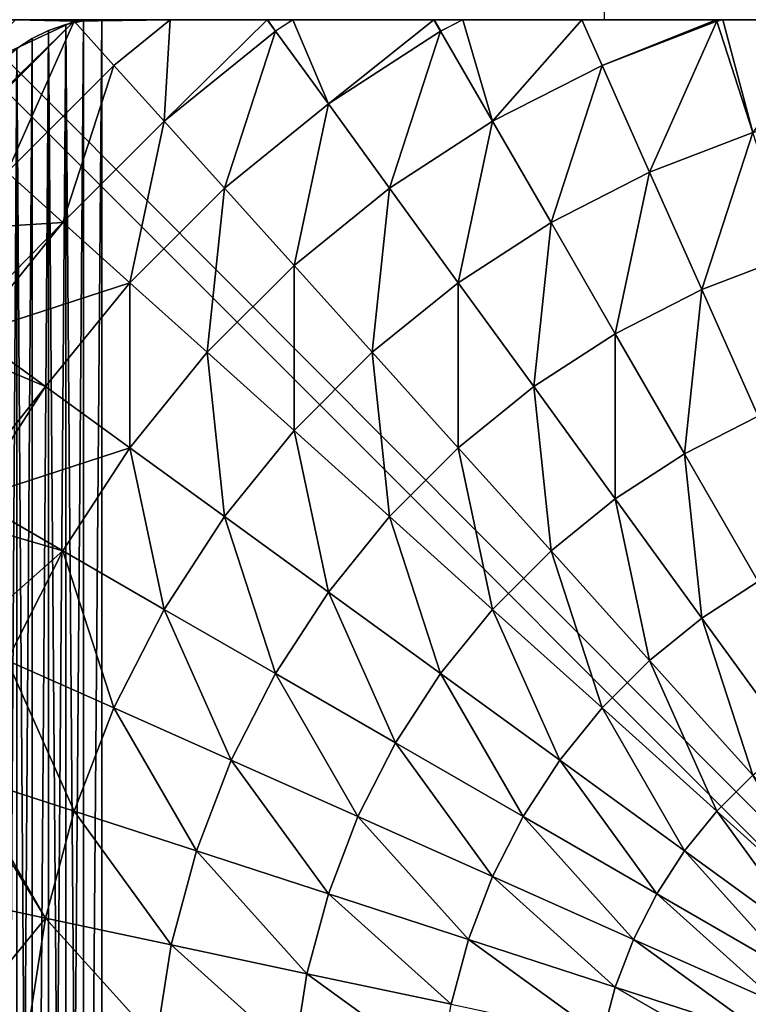
# Model space of a CAD drawing. Units: inches. Extents: x -134 to 426, y -208 to 254.
# Drawn here: x 16 to 19, y 21 to 24 of the extents above; entities that cross this region are included whole.
import ezdxf

# ---------------------------------------------------------------- set-up
doc = ezdxf.new("R2010")
doc.units = ezdxf.units.IN
doc.header["$MEASUREMENT"] = 0
doc.layers.get('0').update_dxf_attribs({"true_color": 0xffffff})
for name, color, linetype, true_color in [('element', 7, 'Continuous', 0xcc6600), ('foundations', 7, 'Continuous', 0x9fa3a3), ('kapsle', 7, 'Continuous', 0xffffff), ('konstrukcja', 7, 'Continuous', 0xd3d2ce)]:
    doc.layers.add(name, color=color, linetype=linetype, true_color=true_color)
doc.layers.add('strefa', color=40, linetype='Continuous')

# ---------------------------------------------------------------- blocks, each defined once
blk = doc.blocks.new('Group_30')
mesh = blk.add_polyface()
corners = [(40, 40), (0, 0), (0, 40), (40, 0)]
mesh.append_faces([[corners[k] for k in face] for face in [(0, 1, 2), (1, 0, 3)]], dxfattribs={"vtx0": -1})
mesh = blk.add_polyface()
corners = [(28.3021, 11.6979, 35), (11.6979, 28.3021, 35), (11.6979, 11.6979, 35), (28.3021, 28.3021, 35)]
mesh.append_faces([[corners[k] for k in face] for face in [(0, 1, 2), (1, 0, 3)]], dxfattribs={"vtx0": -1})
blk = doc.blocks.new('Group_81')
at = {"color": 18, "true_color": 0x000000}
mesh = blk.add_polyface(dxfattribs=at)
corners = [(7.9434, 8.0062, 0.5901), (0.0195, 8.0062, 0), (7.9871, 8.0062, 0), (0.0003, 8.0062, 0), (0.0222, 8.0062, 0.4181), (0.0877, 8.0062, 0.8317), (7.8126, 8.0062, 1.1747), (0.196, 8.0062, 1.2361), (7.6072, 8.0062, 1.7177), (0.3461, 8.0062, 1.627), (0.5362, 8.0062, 2), (7.602, 8.0062, 1.7299), (7.5935, 8.0074, 1.7465), (7.5864, 8.0062, 1.7606), (7.4644, 8.0062, 2), (7.2363, 8.0062, 2.3511), (0.7642, 8.0062, 2.3511), (6.9728, 8.0062, 2.6765), (1.0277, 8.0062, 2.6765), (1.3237, 8.0062, 2.9726), (6.8195, 8.0062, 2.8265), (6.6768, 8.0062, 2.9726), (6.3514, 8.0062, 3.2361), (1.6491, 8.0062, 3.2361), (2.0003, 8.0062, 3.4641), (6.2151, 8.0054, 3.3236), (6.0003, 8.0062, 3.4641), (5.6272, 8.0062, 3.6542), (2.3733, 8.0062, 3.6542), (5.288, 8.0052, 3.7836), (2.7642, 8.0062, 3.8042), (5.2363, 8.0062, 3.8042), (4.8319, 8.0062, 3.9126), (3.1686, 8.0062, 3.9126), (4.4184, 8.0062, 3.9781), (3.5821, 8.0062, 3.9781), (4.0003, 8.0062, 4)]
mesh.append_faces([[corners[k] for k in face] for face in [(0, 1, 2), (35, 34, 36)]], dxfattribs={"vtx0": -1, "color": 18})
mesh.append_faces([[corners[k] for k in face] for face in [(1, 0, 3), (3, 0, 4), (4, 0, 5), (5, 6, 7), (7, 8, 9), (9, 8, 10), (10, 15, 16), (16, 17, 18), (18, 17, 19), (19, 22, 23), (23, 22, 24), (24, 27, 28), (28, 29, 30), (30, 32, 33), (33, 34, 35)]], dxfattribs={"vtx0": -1, "vtx1": -1, "color": 18})
mesh.append_faces([[corners[k] for k in face] for face in [(5, 0, 6), (7, 6, 8), (10, 8, 11), (10, 11, 12), (10, 12, 13), (10, 13, 14), (10, 14, 15), (16, 15, 17), (19, 17, 20), (19, 20, 21), (19, 21, 22), (24, 22, 25), (24, 25, 26), (24, 26, 27), (28, 27, 29), (30, 29, 31), (30, 31, 32), (33, 32, 34)]], dxfattribs={"vtx0": -1, "vtx2": -1, "color": 18})
mesh = blk.add_polyface(dxfattribs=at)
corners = [(0.4045, 8.0005, 1.7465), (0.0003, 7.608, 1.7152), (0.0065, 7.6024, 1.7465), (0.0003, 7.8125, 1.1747), (0.1939, 8.0062, 1.1747), (0.3994, 8.0062, 1.7177)]
mesh.append_faces([[corners[k] for k in face] for face in [(0, 1, 2), (4, 0, 5)]], dxfattribs={"vtx0": -1, "color": 18})
mesh.append_faces([[corners[k] for k in face] for face in [(1, 0, 3), (3, 0, 4)]], dxfattribs={"vtx0": -1, "vtx1": -1, "color": 18})
mesh = blk.add_polyface(dxfattribs=at)
corners = [(0.0144, 0.0062, 0), (0.0003, 7.987, 0), (0.0003, 0.0204, 0), (0.0195, 8.0062, 0), (7.9922, 0.0062, 0), (7.9871, 8.0062, 0), (8.0003, 7.993, 0), (8.0003, 0.0142, 0)]
mesh.append_faces([[corners[k] for k in face] for face in [(0, 1, 2), (6, 4, 7)]], dxfattribs={"vtx0": -1, "color": 18})
mesh.append_faces([[corners[k] for k in face] for face in [(1, 0, 3), (3, 4, 5), (5, 4, 6)]], dxfattribs={"vtx0": -1, "vtx1": -1, "color": 18})
mesh.append_faces([[corners[k] for k in face] for face in [(3, 0, 4)]], dxfattribs={"vtx0": -1, "vtx2": -1, "color": 18})
mesh = blk.add_polyface(dxfattribs=at)
corners = [(0.1641, 7.4605, 2.2991), (0.4045, 8.0005, 1.7465), (0.0065, 7.6024, 1.7465), (0.5465, 7.8428, 2.2991)]
mesh.append_faces([[corners[k] for k in face] for face in [(0, 1, 2), (1, 0, 3)]], dxfattribs={"vtx0": -1, "color": 18})
mesh = blk.add_polyface(dxfattribs=at)
corners = [(0.4045, 8.0005, 1.7465), (0.7482, 8.0062, 2.2991), (0.4116, 8.0062, 1.7465), (0.5465, 7.8428, 2.2991)]
mesh.append_faces([[corners[k] for k in face] for face in [(0, 1, 2), (1, 0, 3)]], dxfattribs={"vtx0": -1, "color": 18})
mesh = blk.add_polyface(dxfattribs=at)
corners = [(0.7263, 7.6431, 2.8265), (0.7482, 8.0062, 2.2991), (0.5465, 7.8428, 2.2991), (1.0953, 8.0062, 2.7283), (1.1247, 7.9657, 2.8265)]
mesh.append_faces([[corners[k] for k in face] for face in [(0, 1, 2), (3, 0, 4)]], dxfattribs={"vtx0": -1, "color": 18})
mesh.append_faces([[corners[k] for k in face] for face in [(1, 0, 3)]], dxfattribs={"vtx0": -1, "vtx1": -1, "color": 18})
mesh = blk.add_polyface(dxfattribs=at)
corners = [(1.3142, 7.7049, 3.3229), (1.187, 8.0062, 2.8265), (1.1247, 7.9657, 2.8265), (1.6924, 8.0062, 3.2509), (1.7158, 7.9657, 3.3229)]
mesh.append_faces([[corners[k] for k in face] for face in [(0, 1, 2), (3, 0, 4)]], dxfattribs={"vtx0": -1, "color": 18})
mesh.append_faces([[corners[k] for k in face] for face in [(1, 0, 3)]], dxfattribs={"vtx0": -1, "vtx1": -1, "color": 18})
mesh = blk.add_polyface(dxfattribs=at)
corners = [(1.902, 7.6431, 3.7829), (1.7952, 8.0062, 3.3229), (1.7158, 7.9657, 3.3229), (2.2212, 8.0062, 3.5621), (2.294, 7.8428, 3.7829)]
mesh.append_faces([[corners[k] for k in face] for face in [(0, 1, 2), (3, 0, 4)]], dxfattribs={"vtx0": -1, "color": 18})
mesh.append_faces([[corners[k] for k in face] for face in [(1, 0, 3)]], dxfattribs={"vtx0": -1, "vtx1": -1, "color": 18})
mesh = blk.add_polyface(dxfattribs=at)
corners = [(2.294, 7.8428, 3.7829), (2.7028, 8.0062, 3.7755), (2.2212, 8.0062, 3.5621), (2.7046, 8.0005, 3.7829)]
mesh.append_faces([[corners[k] for k in face] for face in [(0, 1, 2), (1, 0, 3)]], dxfattribs={"vtx0": -1, "color": 18})
mesh = blk.add_polyface(dxfattribs=at)
corners = [(2.4642, 7.4605, 4.2015), (2.7046, 8.0005, 3.7829), (2.294, 7.8428, 3.7829), (2.834, 7.6024, 4.2015)]
mesh.append_faces([[corners[k] for k in face] for face in [(0, 1, 2), (1, 0, 3)]], dxfattribs={"vtx0": -1, "color": 18})
mesh = blk.add_polyface(dxfattribs=at)
corners = [(2.834, 7.6024, 4.2015), (2.7261, 8.0062, 3.7829), (2.7046, 8.0005, 3.7829), (3.1525, 8.0062, 3.8935), (3.2166, 7.7049, 4.2015)]
mesh.append_faces([[corners[k] for k in face] for face in [(0, 1, 2), (3, 0, 4)]], dxfattribs={"vtx0": -1, "color": 18})
mesh.append_faces([[corners[k] for k in face] for face in [(1, 0, 3)]], dxfattribs={"vtx0": -1, "vtx1": -1, "color": 18})
mesh = blk.add_polyface(dxfattribs=at)
corners = [(0.942, 7.4036, 3.3229), (1.1247, 7.9657, 2.8265), (0.7263, 7.6431, 2.8265), (1.3142, 7.7049, 3.3229)]
mesh.append_faces([[corners[k] for k in face] for face in [(0, 1, 2), (1, 0, 3)]], dxfattribs={"vtx0": -1, "color": 18})
mesh = blk.add_polyface(dxfattribs=at)
corners = [(1.5331, 7.4036, 3.7829), (1.7158, 7.9657, 3.3229), (1.3142, 7.7049, 3.3229), (1.902, 7.6431, 3.7829)]
mesh.append_faces([[corners[k] for k in face] for face in [(0, 1, 2), (1, 0, 3)]], dxfattribs={"vtx0": -1, "color": 18})
mesh = blk.add_polyface(dxfattribs=at)
corners = [(0.3638, 7.2807, 2.8265), (0.5465, 7.8428, 2.2991), (0.1641, 7.4605, 2.2991), (0.7263, 7.6431, 2.8265)]
mesh.append_faces([[corners[k] for k in face] for face in [(0, 1, 2), (1, 0, 3)]], dxfattribs={"vtx0": -1, "color": 18})
mesh = blk.add_polyface(dxfattribs=at)
corners = [(2.1113, 7.2807, 4.2015), (2.294, 7.8428, 3.7829), (1.902, 7.6431, 3.7829), (2.4642, 7.4605, 4.2015)]
mesh.append_faces([[corners[k] for k in face] for face in [(0, 1, 2), (1, 0, 3)]], dxfattribs={"vtx0": -1, "color": 18})
mesh = blk.add_polyface(dxfattribs=at)
corners = [(1.1913, 7.1267, 3.7829), (1.3142, 7.7049, 3.3229), (0.942, 7.4036, 3.3229), (1.5331, 7.4036, 3.7829)]
mesh.append_faces([[corners[k] for k in face] for face in [(0, 1, 2), (1, 0, 3)]], dxfattribs={"vtx0": -1, "color": 18})
mesh = blk.add_polyface(dxfattribs=at)
corners = [(0.6034, 7.0649, 3.3229), (0.7263, 7.6431, 2.8265), (0.3638, 7.2807, 2.8265), (0.942, 7.4036, 3.3229)]
mesh.append_faces([[corners[k] for k in face] for face in [(0, 1, 2), (1, 0, 3)]], dxfattribs={"vtx0": -1, "color": 18})
mesh = blk.add_polyface(dxfattribs=at)
corners = [(1.7791, 7.0649, 4.2015), (1.902, 7.6431, 3.7829), (1.5331, 7.4036, 3.7829), (2.1113, 7.2807, 4.2015)]
mesh.append_faces([[corners[k] for k in face] for face in [(0, 1, 2), (1, 0, 3)]], dxfattribs={"vtx0": -1, "color": 18})
mesh = blk.add_polyface(dxfattribs=at)
corners = [(2.6513, 7.0402, 4.574), (2.834, 7.6024, 4.2015), (2.4642, 7.4605, 4.2015), (2.9761, 7.1649, 4.574)]
mesh.append_faces([[corners[k] for k in face] for face in [(0, 1, 2), (1, 0, 3)]], dxfattribs={"vtx0": -1, "color": 18})
mesh = blk.add_polyface(dxfattribs=at)
corners = [(0.3638, 7.2807, 2.8265), (0.0003, 6.912, 2.7271), (0.0412, 6.8823, 2.8265), (0.0003, 7.2581, 2.2991), (0.1641, 7.4605, 2.2991)]
mesh.append_faces([[corners[k] for k in face] for face in [(0, 1, 2), (3, 0, 4)]], dxfattribs={"vtx0": -1, "color": 18})
mesh.append_faces([[corners[k] for k in face] for face in [(1, 0, 3)]], dxfattribs={"vtx0": -1, "vtx1": -1, "color": 18})
mesh = blk.add_polyface(dxfattribs=at)
corners = [(2.3413, 6.8823, 4.574), (2.4642, 7.4605, 4.2015), (2.1113, 7.2807, 4.2015), (2.6513, 7.0402, 4.574)]
mesh.append_faces([[corners[k] for k in face] for face in [(0, 1, 2), (1, 0, 3)]], dxfattribs={"vtx0": -1, "color": 18})
mesh = blk.add_polyface(dxfattribs=at)
corners = [(0.8802, 6.8157, 3.7829), (0.942, 7.4036, 3.3229), (0.6034, 7.0649, 3.3229), (1.1913, 7.1267, 3.7829)]
mesh.append_faces([[corners[k] for k in face] for face in [(0, 1, 2), (1, 0, 3)]], dxfattribs={"vtx0": -1, "color": 18})
mesh = blk.add_polyface(dxfattribs=at)
corners = [(1.4713, 6.8157, 4.2015), (1.5331, 7.4036, 3.7829), (1.1913, 7.1267, 3.7829), (1.7791, 7.0649, 4.2015)]
mesh.append_faces([[corners[k] for k in face] for face in [(0, 1, 2), (1, 0, 3)]], dxfattribs={"vtx0": -1, "color": 18})
mesh = blk.add_polyface(dxfattribs=at)
corners = [(0.6034, 7.0649, 3.3229), (0.0412, 6.8823, 2.8265), (0.302, 6.6928, 3.3229), (0.3638, 7.2807, 2.8265)]
mesh.append_faces([[corners[k] for k in face] for face in [(0, 1, 2), (1, 0, 3)]], dxfattribs={"vtx0": -1, "color": 18})
mesh = blk.add_polyface(dxfattribs=at)
corners = [(2.0495, 6.6928, 4.574), (2.1113, 7.2807, 4.2015), (1.7791, 7.0649, 4.2015), (2.3413, 6.8823, 4.574)]
mesh.append_faces([[corners[k] for k in face] for face in [(0, 1, 2), (1, 0, 3)]], dxfattribs={"vtx0": -1, "color": 18})
mesh = blk.add_polyface(dxfattribs=at)
corners = [(2.8532, 6.5867, 4.8964), (2.9761, 7.1649, 4.574), (2.6513, 7.0402, 4.574), (3.1295, 6.6928, 4.8964)]
mesh.append_faces([[corners[k] for k in face] for face in [(0, 1, 2), (1, 0, 3)]], dxfattribs={"vtx0": -1, "color": 18})
mesh = blk.add_polyface(dxfattribs=at)
corners = [(1.1913, 6.5356, 4.2015), (1.1913, 7.1267, 3.7829), (0.8802, 6.8157, 3.7829), (1.4713, 6.8157, 4.2015)]
mesh.append_faces([[corners[k] for k in face] for face in [(0, 1, 2), (1, 0, 3)]], dxfattribs={"vtx0": -1, "color": 18})
mesh = blk.add_polyface(dxfattribs=at)
corners = [(0.6034, 6.4738, 3.7829), (0.6034, 7.0649, 3.3229), (0.302, 6.6928, 3.3229), (0.8802, 6.8157, 3.7829)]
mesh.append_faces([[corners[k] for k in face] for face in [(0, 1, 2), (1, 0, 3)]], dxfattribs={"vtx0": -1, "color": 18})
mesh = blk.add_polyface(dxfattribs=at)
corners = [(1.7791, 6.4738, 4.574), (1.7791, 7.0649, 4.2015), (1.4713, 6.8157, 4.2015), (2.0495, 6.6928, 4.574)]
mesh.append_faces([[corners[k] for k in face] for face in [(0, 1, 2), (1, 0, 3)]], dxfattribs={"vtx0": -1, "color": 18})
mesh = blk.add_polyface(dxfattribs=at)
corners = [(2.5895, 6.4524, 4.8964), (2.6513, 7.0402, 4.574), (2.3413, 6.8823, 4.574), (2.8532, 6.5867, 4.8964)]
mesh.append_faces([[corners[k] for k in face] for face in [(0, 1, 2), (1, 0, 3)]], dxfattribs={"vtx0": -1, "color": 18})
mesh = blk.add_polyface(dxfattribs=at)
corners = [(0.302, 6.6928, 3.3229), (0.0003, 6.3148, 3.2501), (0.0412, 6.2912, 3.3229), (0.0003, 6.8192, 2.8265), (0.0412, 6.8823, 2.8265)]
mesh.append_faces([[corners[k] for k in face] for face in [(0, 1, 2), (3, 0, 4)]], dxfattribs={"vtx0": -1, "color": 18})
mesh.append_faces([[corners[k] for k in face] for face in [(1, 0, 3)]], dxfattribs={"vtx0": -1, "vtx1": -1, "color": 18})
mesh = blk.add_polyface(dxfattribs=at)
corners = [(2.3413, 6.2912, 4.8964), (2.3413, 6.8823, 4.574), (2.0495, 6.6928, 4.574), (2.5895, 6.4524, 4.8964)]
mesh.append_faces([[corners[k] for k in face] for face in [(0, 1, 2), (1, 0, 3)]], dxfattribs={"vtx0": -1, "color": 18})
mesh = blk.add_polyface(dxfattribs=at)
corners = [(0.942, 6.2278, 4.2015), (0.8802, 6.8157, 3.7829), (0.6034, 6.4738, 3.7829), (1.1913, 6.5356, 4.2015)]
mesh.append_faces([[corners[k] for k in face] for face in [(0, 1, 2), (1, 0, 3)]], dxfattribs={"vtx0": -1, "color": 18})
mesh = blk.add_polyface(dxfattribs=at)
corners = [(1.5331, 6.2278, 4.574), (1.4713, 6.8157, 4.2015), (1.1913, 6.5356, 4.2015), (1.7791, 6.4738, 4.574)]
mesh.append_faces([[corners[k] for k in face] for face in [(0, 1, 2), (1, 0, 3)]], dxfattribs={"vtx0": -1, "color": 18})
mesh = blk.add_polyface(dxfattribs=at)
corners = [(0.6034, 6.4738, 3.7829), (0.0412, 6.2912, 3.3229), (0.3638, 6.1049, 3.7829), (0.302, 6.6928, 3.3229)]
mesh.append_faces([[corners[k] for k in face] for face in [(0, 1, 2), (1, 0, 3)]], dxfattribs={"vtx0": -1, "color": 18})
mesh = blk.add_polyface(dxfattribs=at)
corners = [(2.1113, 6.1049, 4.8964), (2.0495, 6.6928, 4.574), (1.7791, 6.4738, 4.574), (2.3413, 6.2912, 4.8964)]
mesh.append_faces([[corners[k] for k in face] for face in [(0, 1, 2), (1, 0, 3)]], dxfattribs={"vtx0": -1, "color": 18})
mesh = blk.add_polyface(dxfattribs=at)
corners = [(2.8532, 5.9956, 5.1651), (2.8532, 6.5867, 4.8964), (2.5895, 6.4524, 4.8964), (3.0678, 6.1049, 5.1651)]
mesh.append_faces([[corners[k] for k in face] for face in [(0, 1, 2), (1, 0, 3)]], dxfattribs={"vtx0": -1, "color": 18})
mesh = blk.add_polyface(dxfattribs=at)
corners = [(1.3142, 5.9574, 4.574), (1.1913, 6.5356, 4.2015), (0.942, 6.2278, 4.2015), (1.5331, 6.2278, 4.574)]
mesh.append_faces([[corners[k] for k in face] for face in [(0, 1, 2), (1, 0, 3)]], dxfattribs={"vtx0": -1, "color": 18})
mesh = blk.add_polyface(dxfattribs=at)
corners = [(0.7263, 5.8956, 4.2015), (0.6034, 6.4738, 3.7829), (0.3638, 6.1049, 3.7829), (0.942, 6.2278, 4.2015)]
mesh.append_faces([[corners[k] for k in face] for face in [(0, 1, 2), (1, 0, 3)]], dxfattribs={"vtx0": -1, "color": 18})
mesh = blk.add_polyface(dxfattribs=at)
corners = [(1.902, 5.8956, 4.8964), (1.7791, 6.4738, 4.574), (1.5331, 6.2278, 4.574), (2.1113, 6.1049, 4.8964)]
mesh.append_faces([[corners[k] for k in face] for face in [(0, 1, 2), (1, 0, 3)]], dxfattribs={"vtx0": -1, "color": 18})
mesh = blk.add_polyface(dxfattribs=at)
corners = [(2.6513, 5.8645, 5.1651), (2.5895, 6.4524, 4.8964), (2.3413, 6.2912, 4.8964), (2.8532, 5.9956, 5.1651)]
mesh.append_faces([[corners[k] for k in face] for face in [(0, 1, 2), (1, 0, 3)]], dxfattribs={"vtx0": -1, "color": 18})
mesh = blk.add_polyface(dxfattribs=at)
corners = [(0.3638, 6.1049, 3.7829), (0.0003, 5.7859, 3.5614), (0.1641, 5.713, 3.7829), (0.0003, 6.2108, 3.3229), (0.0412, 6.2912, 3.3229)]
mesh.append_faces([[corners[k] for k in face] for face in [(0, 1, 2), (3, 0, 4)]], dxfattribs={"vtx0": -1, "color": 18})
mesh.append_faces([[corners[k] for k in face] for face in [(1, 0, 3)]], dxfattribs={"vtx0": -1, "vtx1": -1, "color": 18})
mesh = blk.add_polyface(dxfattribs=at)
corners = [(2.4642, 5.713, 5.1651), (2.3413, 6.2912, 4.8964), (2.1113, 6.1049, 4.8964), (2.6513, 5.8645, 5.1651)]
mesh.append_faces([[corners[k] for k in face] for face in [(0, 1, 2), (1, 0, 3)]], dxfattribs={"vtx0": -1, "color": 18})
mesh = blk.add_polyface(dxfattribs=at)
corners = [(1.1247, 5.6656, 4.574), (0.942, 6.2278, 4.2015), (0.7263, 5.8956, 4.2015), (1.3142, 5.9574, 4.574)]
mesh.append_faces([[corners[k] for k in face] for face in [(0, 1, 2), (1, 0, 3)]], dxfattribs={"vtx0": -1, "color": 18})
mesh = blk.add_polyface(dxfattribs=at)
corners = [(1.7158, 5.6656, 4.8964), (1.5331, 6.2278, 4.574), (1.3142, 5.9574, 4.574), (1.902, 5.8956, 4.8964)]
mesh.append_faces([[corners[k] for k in face] for face in [(0, 1, 2), (1, 0, 3)]], dxfattribs={"vtx0": -1, "color": 18})
mesh = blk.add_polyface(dxfattribs=at)
corners = [(0.5465, 5.5427, 4.2015), (0.3638, 6.1049, 3.7829), (0.1641, 5.713, 3.7829), (0.7263, 5.8956, 4.2015)]
mesh.append_faces([[corners[k] for k in face] for face in [(0, 1, 2), (1, 0, 3)]], dxfattribs={"vtx0": -1, "color": 18})
mesh = blk.add_polyface(dxfattribs=at)
corners = [(2.294, 5.5427, 5.1651), (2.1113, 6.1049, 4.8964), (1.902, 5.8956, 4.8964), (2.4642, 5.713, 5.1651)]
mesh.append_faces([[corners[k] for k in face] for face in [(0, 1, 2), (1, 0, 3)]], dxfattribs={"vtx0": -1, "color": 18})
mesh = blk.add_polyface(dxfattribs=at)
corners = [(2.9761, 5.4174, 5.3772), (2.8532, 5.9956, 5.1651), (2.6513, 5.8645, 5.1651), (3.1295, 5.517, 5.3772)]
mesh.append_faces([[corners[k] for k in face] for face in [(0, 1, 2), (1, 0, 3)]], dxfattribs={"vtx0": -1, "color": 18})
mesh = blk.add_polyface(dxfattribs=at)
corners = [(1.5546, 5.4174, 4.8964), (1.3142, 5.9574, 4.574), (1.1247, 5.6656, 4.574), (1.7158, 5.6656, 4.8964)]
mesh.append_faces([[corners[k] for k in face] for face in [(0, 1, 2), (1, 0, 3)]], dxfattribs={"vtx0": -1, "color": 18})
mesh = blk.add_polyface(dxfattribs=at)
corners = [(0.9667, 5.3556, 4.574), (0.7263, 5.8956, 4.2015), (0.5465, 5.5427, 4.2015), (1.1247, 5.6656, 4.574)]
mesh.append_faces([[corners[k] for k in face] for face in [(0, 1, 2), (1, 0, 3)]], dxfattribs={"vtx0": -1, "color": 18})
mesh = blk.add_polyface(dxfattribs=at)
corners = [(2.1425, 5.3556, 5.1651), (1.902, 5.8956, 4.8964), (1.7158, 5.6656, 4.8964), (2.294, 5.5427, 5.1651)]
mesh.append_faces([[corners[k] for k in face] for face in [(0, 1, 2), (1, 0, 3)]], dxfattribs={"vtx0": -1, "color": 18})
mesh = blk.add_polyface(dxfattribs=at)
corners = [(2.834, 5.3023, 5.3772), (2.6513, 5.8645, 5.1651), (2.4642, 5.713, 5.1651), (2.9761, 5.4174, 5.3772)]
mesh.append_faces([[corners[k] for k in face] for face in [(0, 1, 2), (1, 0, 3)]], dxfattribs={"vtx0": -1, "color": 18})
mesh = blk.add_polyface(dxfattribs=at)
corners = [(0.4045, 5.173, 4.2015), (0.1641, 5.713, 3.7829), (0.0065, 5.3023, 3.7829), (0.5465, 5.5427, 4.2015)]
mesh.append_faces([[corners[k] for k in face] for face in [(0, 1, 2), (1, 0, 3)]], dxfattribs={"vtx0": -1, "color": 18})
mesh = blk.add_polyface(dxfattribs=at)
corners = [(2.7046, 5.173, 5.3772), (2.4642, 5.713, 5.1651), (2.294, 5.5427, 5.1651), (2.834, 5.3023, 5.3772)]
mesh.append_faces([[corners[k] for k in face] for face in [(0, 1, 2), (1, 0, 3)]], dxfattribs={"vtx0": -1, "color": 18})
mesh = blk.add_polyface(dxfattribs=at)
corners = [(1.4202, 5.1537, 4.8964), (1.1247, 5.6656, 4.574), (0.9667, 5.3556, 4.574), (1.5546, 5.4174, 4.8964)]
mesh.append_faces([[corners[k] for k in face] for face in [(0, 1, 2), (1, 0, 3)]], dxfattribs={"vtx0": -1, "color": 18})
mesh = blk.add_polyface(dxfattribs=at)
corners = [(2.0113, 5.1537, 5.1651), (1.7158, 5.6656, 4.8964), (1.5546, 5.4174, 4.8964), (2.1425, 5.3556, 5.1651)]
mesh.append_faces([[corners[k] for k in face] for face in [(0, 1, 2), (1, 0, 3)]], dxfattribs={"vtx0": -1, "color": 18})
mesh = blk.add_polyface(dxfattribs=at)
corners = [(0.842, 5.0308, 4.574), (0.5465, 5.5427, 4.2015), (0.4045, 5.173, 4.2015), (0.9667, 5.3556, 4.574)]
mesh.append_faces([[corners[k] for k in face] for face in [(0, 1, 2), (1, 0, 3)]], dxfattribs={"vtx0": -1, "color": 18})
mesh = blk.add_polyface(dxfattribs=at)
corners = [(2.5895, 5.0308, 5.3772), (2.294, 5.5427, 5.1651), (2.1425, 5.3556, 5.1651), (2.7046, 5.173, 5.3772)]
mesh.append_faces([[corners[k] for k in face] for face in [(0, 1, 2), (1, 0, 3)]], dxfattribs={"vtx0": -1, "color": 18})
mesh = blk.add_polyface(dxfattribs=at)
corners = [(1.902, 4.9392, 5.1651), (1.5546, 5.4174, 4.8964), (1.4202, 5.1537, 4.8964), (2.0113, 5.1537, 5.1651)]
mesh.append_faces([[corners[k] for k in face] for face in [(0, 1, 2), (1, 0, 3)]], dxfattribs={"vtx0": -1, "color": 18})
mesh = blk.add_polyface(dxfattribs=at)
corners = [(1.3142, 4.8774, 4.8964), (0.9667, 5.3556, 4.574), (0.842, 5.0308, 4.574), (1.4202, 5.1537, 4.8964)]
mesh.append_faces([[corners[k] for k in face] for face in [(0, 1, 2), (1, 0, 3)]], dxfattribs={"vtx0": -1, "color": 18})
mesh = blk.add_polyface(dxfattribs=at)
corners = [(2.4899, 4.8774, 5.3772), (2.1425, 5.3556, 5.1651), (2.0113, 5.1537, 5.1651), (2.5895, 5.0308, 5.3772)]
mesh.append_faces([[corners[k] for k in face] for face in [(0, 1, 2), (1, 0, 3)]], dxfattribs={"vtx0": -1, "color": 18})
mesh = blk.add_polyface(dxfattribs=at)
corners = [(0.302, 4.7904, 4.2015), (0.0003, 5.2791, 3.7829), (0.0003, 4.8545, 3.893), (0.0065, 5.3023, 3.7829), (0.4045, 5.173, 4.2015)]
mesh.append_faces([[corners[k] for k in face] for face in [(0, 1, 2), (3, 0, 4)]], dxfattribs={"vtx0": -1, "color": 18})
mesh.append_faces([[corners[k] for k in face] for face in [(1, 0, 3)]], dxfattribs={"vtx0": -1, "vtx1": -1, "color": 18})
mesh = blk.add_polyface(dxfattribs=at)
corners = [(3.1295, 4.7904, 5.5304), (2.834, 5.3023, 5.3772), (2.7046, 5.173, 5.3772), (3.2166, 4.8774, 5.5304)]
mesh.append_faces([[corners[k] for k in face] for face in [(0, 1, 2), (1, 0, 3)]], dxfattribs={"vtx0": -1, "color": 18})
mesh = blk.add_polyface(dxfattribs=at)
corners = [(0.752, 4.6948, 4.574), (0.4045, 5.173, 4.2015), (0.302, 4.7904, 4.2015), (0.842, 5.0308, 4.574)]
mesh.append_faces([[corners[k] for k in face] for face in [(0, 1, 2), (1, 0, 3)]], dxfattribs={"vtx0": -1, "color": 18})
mesh = blk.add_polyface(dxfattribs=at)
corners = [(1.8158, 4.7144, 5.1651), (1.4202, 5.1537, 4.8964), (1.3142, 4.8774, 4.8964), (1.902, 4.9392, 5.1651)]
mesh.append_faces([[corners[k] for k in face] for face in [(0, 1, 2), (1, 0, 3)]], dxfattribs={"vtx0": -1, "color": 18})
mesh = blk.add_polyface(dxfattribs=at)
corners = [(2.4069, 4.7144, 5.3772), (2.0113, 5.1537, 5.1651), (1.902, 4.9392, 5.1651), (2.4899, 4.8774, 5.3772)]
mesh.append_faces([[corners[k] for k in face] for face in [(0, 1, 2), (1, 0, 3)]], dxfattribs={"vtx0": -1, "color": 18})
mesh = blk.add_polyface(dxfattribs=at)
corners = [(3.0521, 4.6948, 5.5304), (2.7046, 5.173, 5.3772), (2.5895, 5.0308, 5.3772), (3.1295, 4.7904, 5.5304)]
mesh.append_faces([[corners[k] for k in face] for face in [(0, 1, 2), (1, 0, 3)]], dxfattribs={"vtx0": -1, "color": 18})
mesh = blk.add_polyface(dxfattribs=at)
corners = [(1.2376, 4.5915, 4.8964), (0.842, 5.0308, 4.574), (0.752, 4.6948, 4.574), (1.3142, 4.8774, 4.8964)]
mesh.append_faces([[corners[k] for k in face] for face in [(0, 1, 2), (1, 0, 3)]], dxfattribs={"vtx0": -1, "color": 18})
mesh = blk.add_polyface(dxfattribs=at)
corners = [(2.9851, 4.5915, 5.5304), (2.5895, 5.0308, 5.3772), (2.4899, 4.8774, 5.3772), (3.0521, 4.6948, 5.5304)]
mesh.append_faces([[corners[k] for k in face] for face in [(0, 1, 2), (1, 0, 3)]], dxfattribs={"vtx0": -1, "color": 18})
mesh = blk.add_polyface(dxfattribs=at)
corners = [(2.3413, 4.5437, 5.3772), (1.902, 4.9392, 5.1651), (1.8158, 4.7144, 5.1651), (2.4069, 4.7144, 5.3772)]
mesh.append_faces([[corners[k] for k in face] for face in [(0, 1, 2), (1, 0, 3)]], dxfattribs={"vtx0": -1, "color": 18})
mesh = blk.add_polyface(dxfattribs=at)
corners = [(1.7535, 4.4819, 5.1651), (1.3142, 4.8774, 4.8964), (1.2376, 4.5915, 4.8964), (1.8158, 4.7144, 5.1651)]
mesh.append_faces([[corners[k] for k in face] for face in [(0, 1, 2), (1, 0, 3)]], dxfattribs={"vtx0": -1, "color": 18})
mesh = blk.add_polyface(dxfattribs=at)
corners = [(2.9292, 4.4819, 5.5304), (2.4899, 4.8774, 5.3772), (2.4069, 4.7144, 5.3772), (2.9851, 4.5915, 5.5304)]
mesh.append_faces([[corners[k] for k in face] for face in [(0, 1, 2), (1, 0, 3)]], dxfattribs={"vtx0": -1, "color": 18})
mesh = blk.add_polyface(dxfattribs=at)
corners = [(0.0003, 4.4244, 3.9603), (0.302, 4.7904, 4.2015), (0.0003, 4.8545, 3.893), (0.2401, 4.3992, 4.2015)]
mesh.append_faces([[corners[k] for k in face] for face in [(0, 1, 2), (1, 0, 3)]], dxfattribs={"vtx0": -1, "color": 18})
mesh = blk.add_polyface(dxfattribs=at)
corners = [(0.6976, 4.3511, 4.574), (0.302, 4.7904, 4.2015), (0.2401, 4.3992, 4.2015), (0.752, 4.6948, 4.574)]
mesh.append_faces([[corners[k] for k in face] for face in [(0, 1, 2), (1, 0, 3)]], dxfattribs={"vtx0": -1, "color": 18})
mesh = blk.add_polyface(dxfattribs=at)
corners = [(1.1913, 4.2992, 4.8964), (0.752, 4.6948, 4.574), (0.6976, 4.3511, 4.574), (1.2376, 4.5915, 4.8964)]
mesh.append_faces([[corners[k] for k in face] for face in [(0, 1, 2), (1, 0, 3)]], dxfattribs={"vtx0": -1, "color": 18})
mesh = blk.add_polyface(dxfattribs=at)
corners = [(2.294, 4.367, 5.3772), (1.8158, 4.7144, 5.1651), (1.7535, 4.4819, 5.1651), (2.3413, 4.5437, 5.3772)]
mesh.append_faces([[corners[k] for k in face] for face in [(0, 1, 2), (1, 0, 3)]], dxfattribs={"vtx0": -1, "color": 18})
mesh = blk.add_polyface(dxfattribs=at)
corners = [(2.8851, 4.367, 5.5304), (2.4069, 4.7144, 5.3772), (2.3413, 4.5437, 5.3772), (2.9292, 4.4819, 5.5304)]
mesh.append_faces([[corners[k] for k in face] for face in [(0, 1, 2), (1, 0, 3)]], dxfattribs={"vtx0": -1, "color": 18})
mesh = blk.add_polyface(dxfattribs=at)
corners = [(1.7158, 4.2441, 5.1651), (1.2376, 4.5915, 4.8964), (1.1913, 4.2992, 4.8964), (1.7535, 4.4819, 5.1651)]
mesh.append_faces([[corners[k] for k in face] for face in [(0, 1, 2), (1, 0, 3)]], dxfattribs={"vtx0": -1, "color": 18})
mesh = blk.add_polyface(dxfattribs=at)
corners = [(2.8532, 4.2481, 5.5304), (2.3413, 4.5437, 5.3772), (2.294, 4.367, 5.3772), (2.8851, 4.367, 5.5304)]
mesh.append_faces([[corners[k] for k in face] for face in [(0, 1, 2), (1, 0, 3)]], dxfattribs={"vtx0": -1, "color": 18})
blk = doc.blocks.new('Group_32')
at = {"layer": 'element', "color": 250, "true_color": 0x1c1c1c}
mesh = blk.add_polyface(dxfattribs=at)
corners = [(78.4, 84, 7), (6.6, 78.4, 7), (6.6, 84, 7), (84, 78.4, 7), (78.4, 6.6, 7), (78.4, 78.4, 7), (84, 6.6, 7), (1, 6.6, 7), (1, 78.4, 7), (6.6, 6.6, 7), (6.6, 1, 7), (78.4, 1, 7)]
mesh.append_faces([[corners[k] for k in face] for face in [(0, 1, 2), (4, 3, 6), (1, 7, 8)]], dxfattribs={"vtx0": -1, "color": 250})
mesh.append_faces([[corners[k] for k in face] for face in [(3, 4, 5), (7, 1, 9), (9, 1, 10), (10, 1, 11), (11, 5, 4)]], dxfattribs={"vtx0": -1, "vtx1": -1, "color": 250})
mesh.append_faces([[corners[k] for k in face] for face in [(11, 1, 0)]], dxfattribs={"vtx0": -1, "vtx1": -1, "vtx2": -1, "color": 250})
mesh.append_faces([[corners[k] for k in face] for face in [(11, 0, 5)]], dxfattribs={"vtx0": -1, "vtx2": -1, "color": 250})
mesh = blk.add_polyface(dxfattribs=at)
corners = [(78.4, 1, 8.5074), (6.6, 6.6, 8.5074), (6.6, 1, 8.5074), (6.6, 78.4, 8.5074), (84, 6.6, 8.5074), (78.4, 78.4, 8.5074), (78.4, 6.6, 8.5074), (84, 78.4, 8.5074), (78.4, 84, 8.5074), (6.6, 84, 8.5074), (1, 78.4, 8.5074), (1, 6.6, 8.5074)]
mesh.append_faces([[corners[k] for k in face] for face in [(0, 1, 2), (5, 4, 7), (3, 8, 9), (1, 10, 11)]], dxfattribs={"vtx0": -1, "color": 250})
mesh.append_faces([[corners[k] for k in face] for face in [(4, 5, 6), (8, 6, 5), (10, 1, 3)]], dxfattribs={"vtx0": -1, "vtx1": -1, "color": 250})
mesh.append_faces([[corners[k] for k in face] for face in [(1, 0, 3), (8, 3, 0)]], dxfattribs={"vtx0": -1, "vtx1": -1, "vtx2": -1, "color": 250})
mesh.append_faces([[corners[k] for k in face] for face in [(8, 0, 6)]], dxfattribs={"vtx0": -1, "vtx2": -1, "color": 250})
blk = doc.blocks.new('podest_kwadrat')
at = {"layer": 'konstrukcja'}
blk.add_blockref('Group_32', (-1, -1, -0.0454), dxfattribs=at)
blk = doc.blocks.new('Difference')
at = {"color": 254, "true_color": 0xe2e2e2}
mesh = blk.add_polyface(dxfattribs=at)
corners = [(0.0043, 7.5653), (0, 0.5), (0, 7.5), (0.0043, 0.4347), (0.017, 7.6294), (0.017, 0.3706), (0.0381, 7.6913), (0.0381, 0.3087), (0.067, 7.75), (0.067, 0.25), (0.1033, 7.8044), (0.1033, 0.1956), (0.1464, 7.8536), (0.1464, 0.1464), (0.1956, 7.8967), (0.1956, 0.1033), (0.25, 7.933), (0.25, 0.067), (0.3087, 7.9619), (0.3087, 0.0381), (0.3706, 7.983), (0.3706, 0.017), (0.4347, 7.9957), (0.4347, 0.0043), (0.5, 8), (0.5, 0), (7.5, 8), (7.5, 0), (7.5653, 7.9957), (7.5653, 0.0043), (7.6294, 7.983), (7.6294, 0.017), (7.6913, 7.9619), (7.6913, 0.0381), (7.75, 7.933), (7.75, 0.067), (7.8044, 0.1033), (7.8044, 7.8967), (7.8536, 7.8536), (7.8536, 0.1464), (7.8967, 7.8044), (7.8967, 0.1956), (7.933, 0.25), (7.933, 7.75), (7.9619, 7.6913), (7.9619, 0.3087), (7.983, 7.6294), (7.983, 0.3706), (7.9957, 7.5653), (7.9957, 0.4347), (8, 7.5), (8, 0.5)]
mesh.append_faces([[corners[k] for k in face] for face in [(0, 1, 2), (49, 50, 51)]], dxfattribs={"vtx0": -1, "color": 254})
mesh.append_faces([[corners[k] for k in face] for face in [(1, 0, 3), (3, 4, 5), (5, 6, 7), (7, 8, 9), (9, 10, 11), (11, 12, 13), (13, 14, 15), (15, 16, 17), (17, 18, 19), (19, 20, 21), (21, 22, 23), (23, 24, 25), (25, 26, 27), (27, 28, 29), (29, 30, 31), (31, 32, 33), (33, 34, 35), (35, 34, 36), (36, 38, 39), (39, 40, 41), (41, 40, 42), (42, 44, 45), (45, 46, 47), (47, 48, 49)]], dxfattribs={"vtx0": -1, "vtx1": -1, "color": 254})
mesh.append_faces([[corners[k] for k in face] for face in [(3, 0, 4), (5, 4, 6), (7, 6, 8), (9, 8, 10), (11, 10, 12), (13, 12, 14), (15, 14, 16), (17, 16, 18), (19, 18, 20), (21, 20, 22), (23, 22, 24), (25, 24, 26), (27, 26, 28), (29, 28, 30), (31, 30, 32), (33, 32, 34), (36, 34, 37), (36, 37, 38), (39, 38, 40), (42, 40, 43), (42, 43, 44), (45, 44, 46), (47, 46, 48), (49, 48, 50)]], dxfattribs={"vtx0": -1, "vtx2": -1, "color": 254})
mesh = blk.add_polyface(dxfattribs=at)
corners = [(0.3087, 7.9619, 224.5), (0.3706, 7.983), (0.3087, 7.9619), (0.3706, 7.983, 224.5)]
mesh.append_faces([[corners[k] for k in face] for face in [(0, 1, 2), (1, 0, 3)]], dxfattribs={"vtx0": -1, "color": 254})
mesh = blk.add_polyface(dxfattribs=at)
corners = [(0.3706, 7.983, 224.5), (0.4347, 7.9957), (0.3706, 7.983), (0.4347, 7.9957, 224.5)]
mesh.append_faces([[corners[k] for k in face] for face in [(0, 1, 2), (1, 0, 3)]], dxfattribs={"vtx0": -1, "color": 254})
mesh = blk.add_polyface(dxfattribs=at)
corners = [(0.4347, 7.9957, 224.5), (0.5, 8), (0.4347, 7.9957), (0.5, 8, 224.5)]
mesh.append_faces([[corners[k] for k in face] for face in [(0, 1, 2), (1, 0, 3)]], dxfattribs={"vtx0": -1, "color": 254})
mesh = blk.add_polyface(dxfattribs=at)
corners = [(0.5, 8, 224.5), (7.5, 8), (0.5, 8), (7.5, 8, 224.5)]
mesh.append_faces([[corners[k] for k in face] for face in [(0, 1, 2), (1, 0, 3)]], dxfattribs={"vtx0": -1, "color": 254})
mesh = blk.add_polyface(dxfattribs=at)
corners = [(0.1956, 7.8967, 224.5), (0.25, 7.933), (0.1956, 7.8967), (0.25, 7.933, 224.5)]
mesh.append_faces([[corners[k] for k in face] for face in [(0, 1, 2), (1, 0, 3)]], dxfattribs={"vtx0": -1, "color": 254})
mesh = blk.add_polyface(dxfattribs=at)
corners = [(0.25, 7.933, 224.5), (0.3087, 7.9619), (0.25, 7.933), (0.3087, 7.9619, 224.5)]
mesh.append_faces([[corners[k] for k in face] for face in [(0, 1, 2), (1, 0, 3)]], dxfattribs={"vtx0": -1, "color": 254})
at = {"layer": 'element', "color": 254, "true_color": 0xe2e2e2}
mesh = blk.add_polyface(dxfattribs=at)
corners = [(0.0043, 0.4347, 224.5), (0, 7.5, 224.5), (0, 0.5, 224.5), (0.0043, 7.5653, 224.5), (0.017, 0.3706, 224.5), (0.017, 7.6294, 224.5), (0.0381, 0.3087, 224.5), (0.0381, 7.6913, 224.5), (0.067, 0.25, 224.5), (0.067, 7.75, 224.5), (0.1033, 0.1956, 224.5), (0.1033, 7.8044, 224.5), (0.1464, 0.1464, 224.5), (0.1464, 7.8536, 224.5), (0.1956, 0.1033, 224.5), (0.1956, 7.8967, 224.5), (0.25, 0.067, 224.5), (0.25, 7.933, 224.5), (0.3087, 7.9619, 224.5), (0.3087, 0.0381, 224.5), (0.3706, 0.017, 224.5), (0.3706, 7.983, 224.5), (0.4347, 0.0043, 224.5), (0.4347, 7.9957, 224.5), (0.5, 8, 224.5), (0.5, 0, 224.5), (7.5, 8, 224.5), (7.5, 0, 224.5), (7.5653, 7.9957, 224.5), (7.5653, 0.0043, 224.5), (7.6294, 0.017, 224.5), (7.6294, 7.983, 224.5), (7.6913, 0.0381, 224.5), (7.6913, 7.9619, 224.5), (7.75, 0.067, 224.5), (7.75, 7.933, 224.5), (7.8044, 0.1033, 224.5), (7.8044, 7.8967, 224.5), (7.8536, 7.8536, 224.5), (7.8536, 0.1464, 224.5), (7.8967, 7.8044, 224.5), (7.8967, 0.1956, 224.5), (7.933, 7.75, 224.5), (7.933, 0.25, 224.5), (7.9619, 7.6913, 224.5), (7.9619, 0.3087, 224.5), (7.983, 7.6294, 224.5), (7.983, 0.3706, 224.5), (7.9957, 0.4347, 224.5), (7.9957, 7.5653, 224.5), (8, 0.5, 224.5), (8, 7.5, 224.5)]
mesh.append_faces([[corners[k] for k in face] for face in [(0, 1, 2), (49, 50, 51)]], dxfattribs={"vtx0": -1, "color": 254})
mesh.append_faces([[corners[k] for k in face] for face in [(1, 0, 3), (3, 4, 5), (5, 6, 7), (7, 8, 9), (9, 10, 11), (11, 12, 13), (13, 14, 15), (15, 16, 17), (17, 16, 18), (18, 20, 21), (21, 22, 23), (23, 22, 24), (24, 25, 26), (26, 27, 28), (28, 30, 31), (31, 32, 33), (33, 34, 35), (35, 36, 37), (37, 36, 38), (38, 39, 40), (40, 41, 42), (42, 43, 44), (44, 45, 46), (46, 48, 49)]], dxfattribs={"vtx0": -1, "vtx1": -1, "color": 254})
mesh.append_faces([[corners[k] for k in face] for face in [(3, 0, 4), (5, 4, 6), (7, 6, 8), (9, 8, 10), (11, 10, 12), (13, 12, 14), (15, 14, 16), (18, 16, 19), (18, 19, 20), (21, 20, 22), (24, 22, 25), (26, 25, 27), (28, 27, 29), (28, 29, 30), (31, 30, 32), (33, 32, 34), (35, 34, 36), (38, 36, 39), (40, 39, 41), (42, 41, 43), (44, 43, 45), (46, 45, 47), (46, 47, 48), (49, 48, 50)]], dxfattribs={"vtx0": -1, "vtx2": -1, "color": 254})
blk = doc.blocks.new('0200')
for p, q in [((-99.9321, 0.4357), (-99.9321, -2.027)), ((-101.8336, -2.027), (-102.2135, -2.027)), ((-101.8213, -2.027), (-101.8336, -2.027)), ((-101.8336, -2.027), (-101.8284, -2.0328)), ((-101.8213, -2.027), (-101.8284, -2.0328)), ((-101.1377, -2.027), (-101.8213, -2.027)), ((-101.1377, -2.027), (-101.1083, -2.0675)), ((-101.0459, -2.027), (-101.1377, -2.027)), ((-101.0459, -2.027), (-101.1083, -2.0675)), ((-101.0459, -2.027), (-100.5405, -2.027)), ((-100.5405, -2.027), (-100.5172, -2.0675)), ((-100.4377, -2.027), (-100.5405, -2.027)), ((-100.4377, -2.027), (-100.5172, -2.0675)), ((-99.9321, -2.027), (-100.4377, -2.027)), ((-99.5302, -2.027), (-99.9321, -2.027)), ((-99.5302, -2.027), (-99.5283, -2.0328)), ((-99.5069, -2.027), (-99.5302, -2.027)), ((-99.5069, -2.027), (-99.5283, -2.0328)), ((-99.5069, -2.027), (-96.9525, -2.027))]:
    blk.add_line(p, q)

msp = doc.modelspace()

# ---------------------------------------------------------------- block references
at = {"layer": 'foundations', "color": 251, "true_color": 0x565656}
msp.add_blockref('Group_30', (0, 0, -64.841), dxfattribs=at)
at = {"layer": 'kapsle'}
msp.add_blockref('podest_kwadrat', (18.3492, 18.7487, 81.3344), dxfattribs=at)
at = {"layer": 'konstrukcja'}
for name, p in [('Difference', (15.8596, 16.2391, -54.971)), ('Group_81', (15.8564, 16.2329, 169.516))]:
    msp.add_blockref(name, p, dxfattribs=at)
at = {"layer": 'strefa'}
msp.add_blockref('0200', (118.0899, 26.2654), dxfattribs=at)

doc.saveas('drawing.dxf')
